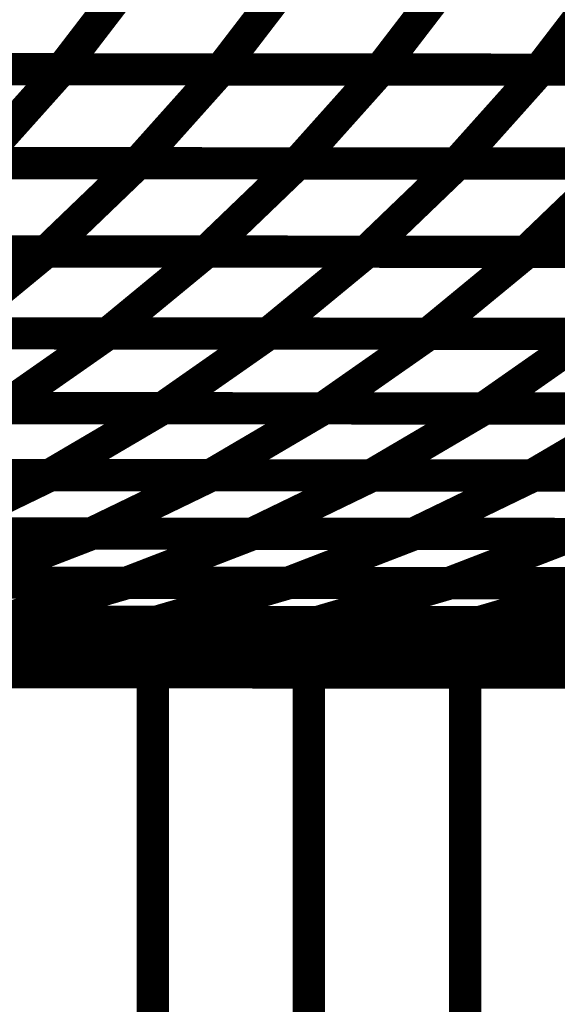
# Model space of a CAD drawing. Extents: x -2.02 to 2.2, y -1.32 to 4.91.
# Drawn here: x 0.22 to 0.27, y -0.5 to -0.4 of the extents above; entities that cross this region are included whole.
import ezdxf

# ---------------------------------------------------------------- set-up
doc = ezdxf.new("R2010")
doc.units = 0
doc.header["$MEASUREMENT"] = 0

msp = doc.modelspace()

# ---------------------------------------------------------------- linework, layer by layer
at = {"color": 0}
for points in [[(0.231154, -0.399209, 0.003, 0.003, 0), (0.224098, -0.408402, 0.003, 0.003, 0)], [(0.224098, -0.408402, 0.003, 0.003, 0), (0.231154, -0.399209, 0.003, 0.003, 0)], [(0.231154, -0.399209, 0.003, 0.003, 0), (0.224098, -0.408402, 0.003, 0.003, 0)], [(0.224098, -0.408402, 0.003, 0.003, 0), (0.231154, -0.399209, 0.003, 0.003, 0)], [(0.245972, -0.39922, 0.003, 0.003, 0), (0.238921, -0.408413, 0.003, 0.003, 0)], [(0.238921, -0.408413, 0.003, 0.003, 0), (0.245972, -0.39922, 0.003, 0.003, 0)], [(0.245972, -0.39922, 0.003, 0.003, 0), (0.238921, -0.408413, 0.003, 0.003, 0)], [(0.238921, -0.408413, 0.003, 0.003, 0), (0.245972, -0.39922, 0.003, 0.003, 0)], [(0.260799, -0.399232, 0.003, 0.003, 0), (0.253744, -0.408425, 0.003, 0.003, 0)], [(0.253744, -0.408425, 0.003, 0.003, 0), (0.260799, -0.399232, 0.003, 0.003, 0)], [(0.260799, -0.399232, 0.003, 0.003, 0), (0.253744, -0.408425, 0.003, 0.003, 0)], [(0.253744, -0.408425, 0.003, 0.003, 0), (0.260799, -0.399232, 0.003, 0.003, 0)], [(0.275618, -0.399248, 0.003, 0.003, 0), (0.268563, -0.408441, 0.003, 0.003, 0)], [(0.268563, -0.408441, 0.003, 0.003, 0), (0.275618, -0.399248, 0.003, 0.003, 0)], [(0.275618, -0.399248, 0.003, 0.003, 0), (0.268563, -0.408441, 0.003, 0.003, 0)], [(0.268563, -0.408441, 0.003, 0.003, 0), (0.275618, -0.399248, 0.003, 0.003, 0)], [(0.194417, -0.408378, 0.003, 0.003, 0), (0.224126, -0.408402, 0.003, 0.003, 0)], [(0.194417, -0.408378, 0.003, 0.003, 0), (0.224126, -0.408402, 0.003, 0.003, 0)], [(0.224098, -0.408402, 0.003, 0.003, 0), (0.194457, -0.408378, 0.003, 0.003, 0)], [(0.224098, -0.408402, 0.003, 0.003, 0), (0.194457, -0.408378, 0.003, 0.003, 0)], [(0.209276, -0.40839, 0.003, 0.003, 0), (0.238976, -0.408413, 0.003, 0.003, 0)], [(0.238921, -0.408413, 0.003, 0.003, 0), (0.209276, -0.40839, 0.003, 0.003, 0)], [(0.209276, -0.40839, 0.003, 0.003, 0), (0.238976, -0.408413, 0.003, 0.003, 0)], [(0.238921, -0.408413, 0.003, 0.003, 0), (0.209276, -0.40839, 0.003, 0.003, 0)], [(0.224126, -0.408402, 0.003, 0.003, 0), (0.216311, -0.417138, 0.003, 0.003, 0)], [(0.216311, -0.417138, 0.003, 0.003, 0), (0.224126, -0.408402, 0.003, 0.003, 0)], [(0.224126, -0.408402, 0.003, 0.003, 0), (0.216311, -0.417138, 0.003, 0.003, 0)], [(0.216311, -0.417138, 0.003, 0.003, 0), (0.224126, -0.408402, 0.003, 0.003, 0)], [(0.253744, -0.408425, 0.003, 0.003, 0), (0.224098, -0.408402, 0.003, 0.003, 0)], [(0.253744, -0.408425, 0.003, 0.003, 0), (0.224098, -0.408402, 0.003, 0.003, 0)], [(0.224126, -0.408402, 0.003, 0.003, 0), (0.253831, -0.408425, 0.003, 0.003, 0)], [(0.224126, -0.408402, 0.003, 0.003, 0), (0.253831, -0.408425, 0.003, 0.003, 0)], [(0.238976, -0.408413, 0.003, 0.003, 0), (0.231161, -0.41715, 0.003, 0.003, 0)], [(0.231161, -0.41715, 0.003, 0.003, 0), (0.238976, -0.408413, 0.003, 0.003, 0)], [(0.238976, -0.408413, 0.003, 0.003, 0), (0.231161, -0.41715, 0.003, 0.003, 0)], [(0.231161, -0.41715, 0.003, 0.003, 0), (0.238976, -0.408413, 0.003, 0.003, 0)], [(0.268563, -0.408441, 0.003, 0.003, 0), (0.238921, -0.408413, 0.003, 0.003, 0)], [(0.268563, -0.408441, 0.003, 0.003, 0), (0.238921, -0.408413, 0.003, 0.003, 0)], [(0.238976, -0.408413, 0.003, 0.003, 0), (0.268681, -0.408441, 0.003, 0.003, 0)], [(0.238976, -0.408413, 0.003, 0.003, 0), (0.268681, -0.408441, 0.003, 0.003, 0)], [(0.253831, -0.408425, 0.003, 0.003, 0), (0.246016, -0.417161, 0.003, 0.003, 0)], [(0.246016, -0.417161, 0.003, 0.003, 0), (0.253831, -0.408425, 0.003, 0.003, 0)], [(0.253831, -0.408425, 0.003, 0.003, 0), (0.246016, -0.417161, 0.003, 0.003, 0)], [(0.246016, -0.417161, 0.003, 0.003, 0), (0.253831, -0.408425, 0.003, 0.003, 0)], [(0.28339, -0.408453, 0.003, 0.003, 0), (0.253744, -0.408425, 0.003, 0.003, 0)], [(0.28339, -0.408453, 0.003, 0.003, 0), (0.253744, -0.408425, 0.003, 0.003, 0)], [(0.253831, -0.408425, 0.003, 0.003, 0), (0.283531, -0.408453, 0.003, 0.003, 0)], [(0.253831, -0.408425, 0.003, 0.003, 0), (0.283531, -0.408453, 0.003, 0.003, 0)], [(0.268681, -0.408441, 0.003, 0.003, 0), (0.260866, -0.417177, 0.003, 0.003, 0)], [(0.260866, -0.417177, 0.003, 0.003, 0), (0.268681, -0.408441, 0.003, 0.003, 0)], [(0.268681, -0.408441, 0.003, 0.003, 0), (0.260866, -0.417177, 0.003, 0.003, 0)], [(0.260866, -0.417177, 0.003, 0.003, 0), (0.268681, -0.408441, 0.003, 0.003, 0)], [(0.298209, -0.408465, 0.003, 0.003, 0), (0.268563, -0.408441, 0.003, 0.003, 0)], [(0.298209, -0.408465, 0.003, 0.003, 0), (0.268563, -0.408441, 0.003, 0.003, 0)], [(0.268681, -0.408441, 0.003, 0.003, 0), (0.298386, -0.408465, 0.003, 0.003, 0)], [(0.268681, -0.408441, 0.003, 0.003, 0), (0.298386, -0.408465, 0.003, 0.003, 0)], [(0.201453, -0.417126, 0.003, 0.003, 0), (0.23122, -0.41715, 0.003, 0.003, 0)], [(0.201453, -0.417126, 0.003, 0.003, 0), (0.23122, -0.41715, 0.003, 0.003, 0)], [(0.231161, -0.41715, 0.003, 0.003, 0), (0.201461, -0.417126, 0.003, 0.003, 0)], [(0.231161, -0.41715, 0.003, 0.003, 0), (0.201461, -0.417126, 0.003, 0.003, 0)], [(0.246016, -0.417161, 0.003, 0.003, 0), (0.216311, -0.417138, 0.003, 0.003, 0)], [(0.246016, -0.417161, 0.003, 0.003, 0), (0.216311, -0.417138, 0.003, 0.003, 0)], [(0.216339, -0.417138, 0.003, 0.003, 0), (0.246102, -0.417161, 0.003, 0.003, 0)], [(0.216339, -0.417138, 0.003, 0.003, 0), (0.246102, -0.417161, 0.003, 0.003, 0)], [(0.23122, -0.41715, 0.003, 0.003, 0), (0.222673, -0.425358, 0.003, 0.003, 0)], [(0.222673, -0.425358, 0.003, 0.003, 0), (0.23122, -0.41715, 0.003, 0.003, 0)], [(0.23122, -0.41715, 0.003, 0.003, 0), (0.222673, -0.425358, 0.003, 0.003, 0)], [(0.222673, -0.425358, 0.003, 0.003, 0), (0.23122, -0.41715, 0.003, 0.003, 0)], [(0.260866, -0.417177, 0.003, 0.003, 0), (0.231161, -0.41715, 0.003, 0.003, 0)], [(0.260866, -0.417177, 0.003, 0.003, 0), (0.231161, -0.41715, 0.003, 0.003, 0)], [(0.23122, -0.41715, 0.003, 0.003, 0), (0.26098, -0.417177, 0.003, 0.003, 0)], [(0.23122, -0.41715, 0.003, 0.003, 0), (0.26098, -0.417177, 0.003, 0.003, 0)], [(0.246102, -0.417161, 0.003, 0.003, 0), (0.237555, -0.42537, 0.003, 0.003, 0)], [(0.237555, -0.42537, 0.003, 0.003, 0), (0.246102, -0.417161, 0.003, 0.003, 0)], [(0.246102, -0.417161, 0.003, 0.003, 0), (0.237555, -0.42537, 0.003, 0.003, 0)], [(0.237555, -0.42537, 0.003, 0.003, 0), (0.246102, -0.417161, 0.003, 0.003, 0)], [(0.275717, -0.417189, 0.003, 0.003, 0), (0.246016, -0.417161, 0.003, 0.003, 0)], [(0.275717, -0.417189, 0.003, 0.003, 0), (0.246016, -0.417161, 0.003, 0.003, 0)], [(0.246102, -0.417161, 0.003, 0.003, 0), (0.275862, -0.417189, 0.003, 0.003, 0)], [(0.246102, -0.417161, 0.003, 0.003, 0), (0.275862, -0.417189, 0.003, 0.003, 0)], [(0.26098, -0.417177, 0.003, 0.003, 0), (0.252433, -0.425386, 0.003, 0.003, 0)], [(0.252433, -0.425386, 0.003, 0.003, 0), (0.26098, -0.417177, 0.003, 0.003, 0)], [(0.26098, -0.417177, 0.003, 0.003, 0), (0.252433, -0.425386, 0.003, 0.003, 0)], [(0.252433, -0.425386, 0.003, 0.003, 0), (0.26098, -0.417177, 0.003, 0.003, 0)], [(0.290571, -0.417201, 0.003, 0.003, 0), (0.260866, -0.417177, 0.003, 0.003, 0)], [(0.290571, -0.417201, 0.003, 0.003, 0), (0.260866, -0.417177, 0.003, 0.003, 0)], [(0.26098, -0.417177, 0.003, 0.003, 0), (0.290748, -0.417201, 0.003, 0.003, 0)], [(0.26098, -0.417177, 0.003, 0.003, 0), (0.290748, -0.417201, 0.003, 0.003, 0)], [(0.275862, -0.417189, 0.003, 0.003, 0), (0.267315, -0.425398, 0.003, 0.003, 0)], [(0.267315, -0.425398, 0.003, 0.003, 0), (0.275862, -0.417189, 0.003, 0.003, 0)], [(0.275862, -0.417189, 0.003, 0.003, 0), (0.267315, -0.425398, 0.003, 0.003, 0)], [(0.267315, -0.425398, 0.003, 0.003, 0), (0.275862, -0.417189, 0.003, 0.003, 0)], [(0.222673, -0.425358, 0.003, 0.003, 0), (0.192906, -0.425335, 0.003, 0.003, 0)], [(0.222673, -0.425358, 0.003, 0.003, 0), (0.192906, -0.425335, 0.003, 0.003, 0)], [(0.192909, -0.425335, 0.003, 0.003, 0), (0.222732, -0.425358, 0.003, 0.003, 0)], [(0.192909, -0.425335, 0.003, 0.003, 0), (0.222732, -0.425358, 0.003, 0.003, 0)], [(0.237555, -0.42537, 0.003, 0.003, 0), (0.207791, -0.425346, 0.003, 0.003, 0)], [(0.237555, -0.42537, 0.003, 0.003, 0), (0.207791, -0.425346, 0.003, 0.003, 0)], [(0.207823, -0.425346, 0.003, 0.003, 0), (0.237642, -0.42537, 0.003, 0.003, 0)], [(0.207823, -0.425346, 0.003, 0.003, 0), (0.237642, -0.42537, 0.003, 0.003, 0)], [(0.222732, -0.425358, 0.003, 0.003, 0), (0.213476, -0.43298, 0.003, 0.003, 0)], [(0.213476, -0.43298, 0.003, 0.003, 0), (0.222732, -0.425358, 0.003, 0.003, 0)], [(0.222732, -0.425358, 0.003, 0.003, 0), (0.213476, -0.43298, 0.003, 0.003, 0)], [(0.213476, -0.43298, 0.003, 0.003, 0), (0.222732, -0.425358, 0.003, 0.003, 0)], [(0.252433, -0.425386, 0.003, 0.003, 0), (0.222673, -0.425358, 0.003, 0.003, 0)], [(0.252433, -0.425386, 0.003, 0.003, 0), (0.222673, -0.425358, 0.003, 0.003, 0)], [(0.222732, -0.425358, 0.003, 0.003, 0), (0.252555, -0.425386, 0.003, 0.003, 0)], [(0.222732, -0.425358, 0.003, 0.003, 0), (0.252555, -0.425386, 0.003, 0.003, 0)], [(0.237642, -0.42537, 0.003, 0.003, 0), (0.228386, -0.432992, 0.003, 0.003, 0)], [(0.228386, -0.432992, 0.003, 0.003, 0), (0.237642, -0.42537, 0.003, 0.003, 0)], [(0.237642, -0.42537, 0.003, 0.003, 0), (0.228386, -0.432992, 0.003, 0.003, 0)], [(0.228386, -0.432992, 0.003, 0.003, 0), (0.237642, -0.42537, 0.003, 0.003, 0)], [(0.267315, -0.425398, 0.003, 0.003, 0), (0.237555, -0.42537, 0.003, 0.003, 0)], [(0.267315, -0.425398, 0.003, 0.003, 0), (0.237555, -0.42537, 0.003, 0.003, 0)], [(0.237642, -0.42537, 0.003, 0.003, 0), (0.267461, -0.425398, 0.003, 0.003, 0)], [(0.237642, -0.42537, 0.003, 0.003, 0), (0.267461, -0.425398, 0.003, 0.003, 0)], [(0.252555, -0.425386, 0.003, 0.003, 0), (0.243299, -0.433008, 0.003, 0.003, 0)], [(0.243299, -0.433008, 0.003, 0.003, 0), (0.252555, -0.425386, 0.003, 0.003, 0)], [(0.252555, -0.425386, 0.003, 0.003, 0), (0.243299, -0.433008, 0.003, 0.003, 0)], [(0.243299, -0.433008, 0.003, 0.003, 0), (0.252555, -0.425386, 0.003, 0.003, 0)], [(0.282201, -0.425409, 0.003, 0.003, 0), (0.252433, -0.425386, 0.003, 0.003, 0)], [(0.282201, -0.425409, 0.003, 0.003, 0), (0.252433, -0.425386, 0.003, 0.003, 0)], [(0.252555, -0.425386, 0.003, 0.003, 0), (0.282366, -0.425409, 0.003, 0.003, 0)], [(0.252555, -0.425386, 0.003, 0.003, 0), (0.282366, -0.425409, 0.003, 0.003, 0)], [(0.267461, -0.425398, 0.003, 0.003, 0), (0.258205, -0.43302, 0.003, 0.003, 0)], [(0.258205, -0.43302, 0.003, 0.003, 0), (0.267461, -0.425398, 0.003, 0.003, 0)], [(0.267461, -0.425398, 0.003, 0.003, 0), (0.258205, -0.43302, 0.003, 0.003, 0)], [(0.258205, -0.43302, 0.003, 0.003, 0), (0.267461, -0.425398, 0.003, 0.003, 0)], [(0.297079, -0.425421, 0.003, 0.003, 0), (0.267315, -0.425398, 0.003, 0.003, 0)], [(0.297079, -0.425421, 0.003, 0.003, 0), (0.267315, -0.425398, 0.003, 0.003, 0)], [(0.267461, -0.425398, 0.003, 0.003, 0), (0.297276, -0.425421, 0.003, 0.003, 0)], [(0.267461, -0.425398, 0.003, 0.003, 0), (0.297276, -0.425421, 0.003, 0.003, 0)], [(0.228386, -0.432992, 0.003, 0.003, 0), (0.198567, -0.432969, 0.003, 0.003, 0)], [(0.228386, -0.432992, 0.003, 0.003, 0), (0.198567, -0.432969, 0.003, 0.003, 0)], [(0.198587, -0.432969, 0.003, 0.003, 0), (0.228465, -0.432992, 0.003, 0.003, 0)], [(0.198587, -0.432969, 0.003, 0.003, 0), (0.228465, -0.432992, 0.003, 0.003, 0)], [(0.243299, -0.433008, 0.003, 0.003, 0), (0.213476, -0.43298, 0.003, 0.003, 0)], [(0.243299, -0.433008, 0.003, 0.003, 0), (0.213476, -0.43298, 0.003, 0.003, 0)], [(0.213528, -0.43298, 0.003, 0.003, 0), (0.243406, -0.433008, 0.003, 0.003, 0)], [(0.213528, -0.43298, 0.003, 0.003, 0), (0.243406, -0.433008, 0.003, 0.003, 0)], [(0.228465, -0.432992, 0.003, 0.003, 0), (0.218535, -0.439941, 0.003, 0.003, 0)], [(0.218535, -0.439941, 0.003, 0.003, 0), (0.228465, -0.432992, 0.003, 0.003, 0)], [(0.228465, -0.432992, 0.003, 0.003, 0), (0.218535, -0.439941, 0.003, 0.003, 0)], [(0.218535, -0.439941, 0.003, 0.003, 0), (0.228465, -0.432992, 0.003, 0.003, 0)], [(0.258205, -0.43302, 0.003, 0.003, 0), (0.228386, -0.432992, 0.003, 0.003, 0)], [(0.258205, -0.43302, 0.003, 0.003, 0), (0.228386, -0.432992, 0.003, 0.003, 0)], [(0.228465, -0.432992, 0.003, 0.003, 0), (0.258339, -0.43302, 0.003, 0.003, 0)], [(0.228465, -0.432992, 0.003, 0.003, 0), (0.258339, -0.43302, 0.003, 0.003, 0)], [(0.243406, -0.433008, 0.003, 0.003, 0), (0.233476, -0.439957, 0.003, 0.003, 0)], [(0.233476, -0.439957, 0.003, 0.003, 0), (0.243406, -0.433008, 0.003, 0.003, 0)], [(0.243406, -0.433008, 0.003, 0.003, 0), (0.233476, -0.439957, 0.003, 0.003, 0)], [(0.233476, -0.439957, 0.003, 0.003, 0), (0.243406, -0.433008, 0.003, 0.003, 0)], [(0.27311, -0.433031, 0.003, 0.003, 0), (0.243299, -0.433008, 0.003, 0.003, 0)], [(0.27311, -0.433031, 0.003, 0.003, 0), (0.243299, -0.433008, 0.003, 0.003, 0)], [(0.243406, -0.433008, 0.003, 0.003, 0), (0.273272, -0.433031, 0.003, 0.003, 0)], [(0.243406, -0.433008, 0.003, 0.003, 0), (0.273272, -0.433031, 0.003, 0.003, 0)], [(0.258339, -0.43302, 0.003, 0.003, 0), (0.248409, -0.439969, 0.003, 0.003, 0)], [(0.248409, -0.439969, 0.003, 0.003, 0), (0.258339, -0.43302, 0.003, 0.003, 0)], [(0.258339, -0.43302, 0.003, 0.003, 0), (0.248409, -0.439969, 0.003, 0.003, 0)], [(0.248409, -0.439969, 0.003, 0.003, 0), (0.258339, -0.43302, 0.003, 0.003, 0)], [(0.28802, -0.433043, 0.003, 0.003, 0), (0.258205, -0.43302, 0.003, 0.003, 0)], [(0.28802, -0.433043, 0.003, 0.003, 0), (0.258205, -0.43302, 0.003, 0.003, 0)], [(0.258339, -0.43302, 0.003, 0.003, 0), (0.288213, -0.433043, 0.003, 0.003, 0)], [(0.258339, -0.43302, 0.003, 0.003, 0), (0.288213, -0.433043, 0.003, 0.003, 0)], [(0.273272, -0.433031, 0.003, 0.003, 0), (0.263343, -0.43998, 0.003, 0.003, 0)], [(0.263343, -0.43998, 0.003, 0.003, 0), (0.273272, -0.433031, 0.003, 0.003, 0)], [(0.273272, -0.433031, 0.003, 0.003, 0), (0.263343, -0.43998, 0.003, 0.003, 0)], [(0.263343, -0.43998, 0.003, 0.003, 0), (0.273272, -0.433031, 0.003, 0.003, 0)], [(0.233476, -0.439957, 0.003, 0.003, 0), (0.203598, -0.439929, 0.003, 0.003, 0)], [(0.233476, -0.439957, 0.003, 0.003, 0), (0.203598, -0.439929, 0.003, 0.003, 0)], [(0.203654, -0.439929, 0.003, 0.003, 0), (0.233575, -0.439957, 0.003, 0.003, 0)], [(0.203654, -0.439929, 0.003, 0.003, 0), (0.233575, -0.439957, 0.003, 0.003, 0)], [(0.248409, -0.439969, 0.003, 0.003, 0), (0.218535, -0.439941, 0.003, 0.003, 0)], [(0.248409, -0.439969, 0.003, 0.003, 0), (0.218535, -0.439941, 0.003, 0.003, 0)], [(0.218614, -0.439945, 0.003, 0.003, 0), (0.248543, -0.439969, 0.003, 0.003, 0)], [(0.218614, -0.439945, 0.003, 0.003, 0), (0.248543, -0.439969, 0.003, 0.003, 0)], [(0.233575, -0.439957, 0.003, 0.003, 0), (0.22298, -0.446185, 0.003, 0.003, 0)], [(0.22298, -0.446185, 0.003, 0.003, 0), (0.233575, -0.439957, 0.003, 0.003, 0)], [(0.233575, -0.439957, 0.003, 0.003, 0), (0.22298, -0.446185, 0.003, 0.003, 0)], [(0.22298, -0.446185, 0.003, 0.003, 0), (0.233575, -0.439957, 0.003, 0.003, 0)], [(0.263343, -0.43998, 0.003, 0.003, 0), (0.233476, -0.439957, 0.003, 0.003, 0)], [(0.263343, -0.43998, 0.003, 0.003, 0), (0.233476, -0.439957, 0.003, 0.003, 0)], [(0.233575, -0.439957, 0.003, 0.003, 0), (0.263504, -0.43998, 0.003, 0.003, 0)], [(0.233575, -0.439957, 0.003, 0.003, 0), (0.263504, -0.43998, 0.003, 0.003, 0)], [(0.248543, -0.439969, 0.003, 0.003, 0), (0.237949, -0.446197, 0.003, 0.003, 0)], [(0.237949, -0.446197, 0.003, 0.003, 0), (0.248543, -0.439969, 0.003, 0.003, 0)], [(0.248543, -0.439969, 0.003, 0.003, 0), (0.237949, -0.446197, 0.003, 0.003, 0)], [(0.237949, -0.446197, 0.003, 0.003, 0), (0.248543, -0.439969, 0.003, 0.003, 0)], [(0.278283, -0.439992, 0.003, 0.003, 0), (0.248409, -0.439969, 0.003, 0.003, 0)], [(0.278283, -0.439992, 0.003, 0.003, 0), (0.248409, -0.439969, 0.003, 0.003, 0)], [(0.248543, -0.439969, 0.003, 0.003, 0), (0.278469, -0.439992, 0.003, 0.003, 0)], [(0.248543, -0.439969, 0.003, 0.003, 0), (0.278469, -0.439992, 0.003, 0.003, 0)], [(0.263504, -0.43998, 0.003, 0.003, 0), (0.252909, -0.446209, 0.003, 0.003, 0)], [(0.252909, -0.446209, 0.003, 0.003, 0), (0.263504, -0.43998, 0.003, 0.003, 0)], [(0.263504, -0.43998, 0.003, 0.003, 0), (0.252909, -0.446209, 0.003, 0.003, 0)], [(0.252909, -0.446209, 0.003, 0.003, 0), (0.263504, -0.43998, 0.003, 0.003, 0)], [(0.29322, -0.440004, 0.003, 0.003, 0), (0.263343, -0.43998, 0.003, 0.003, 0)], [(0.29322, -0.440004, 0.003, 0.003, 0), (0.263343, -0.43998, 0.003, 0.003, 0)], [(0.263504, -0.43998, 0.003, 0.003, 0), (0.293433, -0.440004, 0.003, 0.003, 0)], [(0.263504, -0.43998, 0.003, 0.003, 0), (0.293433, -0.440004, 0.003, 0.003, 0)], [(0.278469, -0.439992, 0.003, 0.003, 0), (0.267874, -0.44622, 0.003, 0.003, 0)], [(0.267874, -0.44622, 0.003, 0.003, 0), (0.278469, -0.439992, 0.003, 0.003, 0)], [(0.278469, -0.439992, 0.003, 0.003, 0), (0.267874, -0.44622, 0.003, 0.003, 0)], [(0.267874, -0.44622, 0.003, 0.003, 0), (0.278469, -0.439992, 0.003, 0.003, 0)], [(0.22298, -0.446185, 0.003, 0.003, 0), (0.193059, -0.446157, 0.003, 0.003, 0)], [(0.22298, -0.446185, 0.003, 0.003, 0), (0.193059, -0.446157, 0.003, 0.003, 0)], [(0.19311, -0.446157, 0.003, 0.003, 0), (0.223091, -0.446185, 0.003, 0.003, 0)], [(0.19311, -0.446157, 0.003, 0.003, 0), (0.223091, -0.446185, 0.003, 0.003, 0)], [(0.237949, -0.446197, 0.003, 0.003, 0), (0.20802, -0.446173, 0.003, 0.003, 0)], [(0.237949, -0.446197, 0.003, 0.003, 0), (0.20802, -0.446173, 0.003, 0.003, 0)], [(0.208102, -0.446173, 0.003, 0.003, 0), (0.238075, -0.446197, 0.003, 0.003, 0)], [(0.208102, -0.446173, 0.003, 0.003, 0), (0.238075, -0.446197, 0.003, 0.003, 0)], [(0.223091, -0.446185, 0.003, 0.003, 0), (0.21187, -0.451614, 0.003, 0.003, 0)], [(0.21187, -0.451614, 0.003, 0.003, 0), (0.223091, -0.446185, 0.003, 0.003, 0)], [(0.223091, -0.446185, 0.003, 0.003, 0), (0.21187, -0.451614, 0.003, 0.003, 0)], [(0.21187, -0.451614, 0.003, 0.003, 0), (0.223091, -0.446185, 0.003, 0.003, 0)], [(0.252909, -0.446209, 0.003, 0.003, 0), (0.22298, -0.446185, 0.003, 0.003, 0)], [(0.252909, -0.446209, 0.003, 0.003, 0), (0.22298, -0.446185, 0.003, 0.003, 0)], [(0.223091, -0.446185, 0.003, 0.003, 0), (0.253063, -0.446209, 0.003, 0.003, 0)], [(0.223091, -0.446185, 0.003, 0.003, 0), (0.253063, -0.446209, 0.003, 0.003, 0)], [(0.238075, -0.446197, 0.003, 0.003, 0), (0.226854, -0.451626, 0.003, 0.003, 0)], [(0.226854, -0.451626, 0.003, 0.003, 0), (0.238075, -0.446197, 0.003, 0.003, 0)], [(0.238075, -0.446197, 0.003, 0.003, 0), (0.226854, -0.451626, 0.003, 0.003, 0)], [(0.226854, -0.451626, 0.003, 0.003, 0), (0.238075, -0.446197, 0.003, 0.003, 0)], [(0.267874, -0.44622, 0.003, 0.003, 0), (0.237949, -0.446197, 0.003, 0.003, 0)], [(0.267874, -0.44622, 0.003, 0.003, 0), (0.237949, -0.446197, 0.003, 0.003, 0)], [(0.238075, -0.446197, 0.003, 0.003, 0), (0.268051, -0.44622, 0.003, 0.003, 0)], [(0.238075, -0.446197, 0.003, 0.003, 0), (0.268051, -0.44622, 0.003, 0.003, 0)], [(0.253063, -0.446209, 0.003, 0.003, 0), (0.241843, -0.451638, 0.003, 0.003, 0)], [(0.241843, -0.451638, 0.003, 0.003, 0), (0.253063, -0.446209, 0.003, 0.003, 0)], [(0.253063, -0.446209, 0.003, 0.003, 0), (0.241843, -0.451638, 0.003, 0.003, 0)], [(0.241843, -0.451638, 0.003, 0.003, 0), (0.253063, -0.446209, 0.003, 0.003, 0)], [(0.282839, -0.446232, 0.003, 0.003, 0), (0.252909, -0.446209, 0.003, 0.003, 0)], [(0.282839, -0.446232, 0.003, 0.003, 0), (0.252909, -0.446209, 0.003, 0.003, 0)], [(0.253063, -0.446209, 0.003, 0.003, 0), (0.283039, -0.446232, 0.003, 0.003, 0)], [(0.253063, -0.446209, 0.003, 0.003, 0), (0.283039, -0.446232, 0.003, 0.003, 0)], [(0.268051, -0.44622, 0.003, 0.003, 0), (0.256831, -0.45165, 0.003, 0.003, 0)], [(0.256831, -0.45165, 0.003, 0.003, 0), (0.268051, -0.44622, 0.003, 0.003, 0)], [(0.268051, -0.44622, 0.003, 0.003, 0), (0.256831, -0.45165, 0.003, 0.003, 0)], [(0.256831, -0.45165, 0.003, 0.003, 0), (0.268051, -0.44622, 0.003, 0.003, 0)], [(0.297799, -0.446248, 0.003, 0.003, 0), (0.267874, -0.44622, 0.003, 0.003, 0)], [(0.297799, -0.446248, 0.003, 0.003, 0), (0.267874, -0.44622, 0.003, 0.003, 0)], [(0.268051, -0.44622, 0.003, 0.003, 0), (0.298031, -0.446248, 0.003, 0.003, 0)], [(0.268051, -0.44622, 0.003, 0.003, 0), (0.298031, -0.446248, 0.003, 0.003, 0)], [(0.226854, -0.451626, 0.003, 0.003, 0), (0.196882, -0.451602, 0.003, 0.003, 0)], [(0.226854, -0.451626, 0.003, 0.003, 0), (0.196882, -0.451602, 0.003, 0.003, 0)], [(0.196957, -0.451602, 0.003, 0.003, 0), (0.226984, -0.451626, 0.003, 0.003, 0)], [(0.196957, -0.451602, 0.003, 0.003, 0), (0.226984, -0.451626, 0.003, 0.003, 0)], [(0.241843, -0.451638, 0.003, 0.003, 0), (0.21187, -0.451614, 0.003, 0.003, 0)], [(0.241843, -0.451638, 0.003, 0.003, 0), (0.21187, -0.451614, 0.003, 0.003, 0)], [(0.211965, -0.451614, 0.003, 0.003, 0), (0.241988, -0.451638, 0.003, 0.003, 0)], [(0.211965, -0.451614, 0.003, 0.003, 0), (0.241988, -0.451638, 0.003, 0.003, 0)], [(0.226984, -0.451626, 0.003, 0.003, 0), (0.21515, -0.456193, 0.003, 0.003, 0)], [(0.21515, -0.456193, 0.003, 0.003, 0), (0.226984, -0.451626, 0.003, 0.003, 0)], [(0.226984, -0.451626, 0.003, 0.003, 0), (0.21515, -0.456193, 0.003, 0.003, 0)], [(0.21515, -0.456193, 0.003, 0.003, 0), (0.226984, -0.451626, 0.003, 0.003, 0)], [(0.256831, -0.45165, 0.003, 0.003, 0), (0.226854, -0.451626, 0.003, 0.003, 0)], [(0.256831, -0.45165, 0.003, 0.003, 0), (0.226854, -0.451626, 0.003, 0.003, 0)], [(0.226984, -0.451626, 0.003, 0.003, 0), (0.257004, -0.45165, 0.003, 0.003, 0)], [(0.226984, -0.451626, 0.003, 0.003, 0), (0.257004, -0.45165, 0.003, 0.003, 0)], [(0.241988, -0.451638, 0.003, 0.003, 0), (0.230154, -0.456205, 0.003, 0.003, 0)], [(0.230154, -0.456205, 0.003, 0.003, 0), (0.241988, -0.451638, 0.003, 0.003, 0)], [(0.241988, -0.451638, 0.003, 0.003, 0), (0.230154, -0.456205, 0.003, 0.003, 0)], [(0.230154, -0.456205, 0.003, 0.003, 0), (0.241988, -0.451638, 0.003, 0.003, 0)], [(0.271819, -0.451661, 0.003, 0.003, 0), (0.241843, -0.451638, 0.003, 0.003, 0)], [(0.271819, -0.451661, 0.003, 0.003, 0), (0.241843, -0.451638, 0.003, 0.003, 0)], [(0.241988, -0.451638, 0.003, 0.003, 0), (0.272012, -0.451661, 0.003, 0.003, 0)], [(0.241988, -0.451638, 0.003, 0.003, 0), (0.272012, -0.451661, 0.003, 0.003, 0)], [(0.257004, -0.45165, 0.003, 0.003, 0), (0.245169, -0.456217, 0.003, 0.003, 0)], [(0.245169, -0.456217, 0.003, 0.003, 0), (0.257004, -0.45165, 0.003, 0.003, 0)], [(0.257004, -0.45165, 0.003, 0.003, 0), (0.245169, -0.456217, 0.003, 0.003, 0)], [(0.245169, -0.456217, 0.003, 0.003, 0), (0.257004, -0.45165, 0.003, 0.003, 0)], [(0.286811, -0.451677, 0.003, 0.003, 0), (0.256831, -0.45165, 0.003, 0.003, 0)], [(0.286811, -0.451677, 0.003, 0.003, 0), (0.256831, -0.45165, 0.003, 0.003, 0)], [(0.257004, -0.45165, 0.003, 0.003, 0), (0.287031, -0.451677, 0.003, 0.003, 0)], [(0.257004, -0.45165, 0.003, 0.003, 0), (0.287031, -0.451677, 0.003, 0.003, 0)], [(0.272012, -0.451661, 0.003, 0.003, 0), (0.260177, -0.456228, 0.003, 0.003, 0)], [(0.260177, -0.456228, 0.003, 0.003, 0), (0.272012, -0.451661, 0.003, 0.003, 0)], [(0.272012, -0.451661, 0.003, 0.003, 0), (0.260177, -0.456228, 0.003, 0.003, 0)], [(0.260177, -0.456228, 0.003, 0.003, 0), (0.272012, -0.451661, 0.003, 0.003, 0)], [(0.230154, -0.456205, 0.003, 0.003, 0), (0.20013, -0.456181, 0.003, 0.003, 0)], [(0.230154, -0.456205, 0.003, 0.003, 0), (0.20013, -0.456181, 0.003, 0.003, 0)], [(0.200205, -0.456181, 0.003, 0.003, 0), (0.23028, -0.456205, 0.003, 0.003, 0)], [(0.200205, -0.456181, 0.003, 0.003, 0), (0.23028, -0.456205, 0.003, 0.003, 0)], [(0.245169, -0.456217, 0.003, 0.003, 0), (0.21515, -0.456193, 0.003, 0.003, 0)], [(0.245169, -0.456217, 0.003, 0.003, 0), (0.21515, -0.456193, 0.003, 0.003, 0)], [(0.215244, -0.456193, 0.003, 0.003, 0), (0.245315, -0.456217, 0.003, 0.003, 0)], [(0.215244, -0.456193, 0.003, 0.003, 0), (0.245315, -0.456217, 0.003, 0.003, 0)], [(0.23028, -0.456205, 0.003, 0.003, 0), (0.21787, -0.459835, 0.003, 0.003, 0)], [(0.21787, -0.459835, 0.003, 0.003, 0), (0.23028, -0.456205, 0.003, 0.003, 0)], [(0.23028, -0.456205, 0.003, 0.003, 0), (0.21787, -0.459835, 0.003, 0.003, 0)], [(0.21787, -0.459835, 0.003, 0.003, 0), (0.23028, -0.456205, 0.003, 0.003, 0)], [(0.260177, -0.456228, 0.003, 0.003, 0), (0.230154, -0.456205, 0.003, 0.003, 0)], [(0.260177, -0.456228, 0.003, 0.003, 0), (0.230154, -0.456205, 0.003, 0.003, 0)], [(0.23028, -0.456205, 0.003, 0.003, 0), (0.26035, -0.456228, 0.003, 0.003, 0)], [(0.23028, -0.456205, 0.003, 0.003, 0), (0.26035, -0.456228, 0.003, 0.003, 0)], [(0.245315, -0.456217, 0.003, 0.003, 0), (0.232906, -0.459846, 0.003, 0.003, 0)], [(0.232906, -0.459846, 0.003, 0.003, 0), (0.245315, -0.456217, 0.003, 0.003, 0)], [(0.245315, -0.456217, 0.003, 0.003, 0), (0.232906, -0.459846, 0.003, 0.003, 0)], [(0.232906, -0.459846, 0.003, 0.003, 0), (0.245315, -0.456217, 0.003, 0.003, 0)], [(0.275197, -0.456244, 0.003, 0.003, 0), (0.245169, -0.456217, 0.003, 0.003, 0)], [(0.275197, -0.456244, 0.003, 0.003, 0), (0.245169, -0.456217, 0.003, 0.003, 0)], [(0.245315, -0.456217, 0.003, 0.003, 0), (0.275386, -0.456244, 0.003, 0.003, 0)], [(0.245315, -0.456217, 0.003, 0.003, 0), (0.275386, -0.456244, 0.003, 0.003, 0)], [(0.26035, -0.456228, 0.003, 0.003, 0), (0.247941, -0.459858, 0.003, 0.003, 0)], [(0.247941, -0.459858, 0.003, 0.003, 0), (0.26035, -0.456228, 0.003, 0.003, 0)], [(0.26035, -0.456228, 0.003, 0.003, 0), (0.247941, -0.459858, 0.003, 0.003, 0)], [(0.247941, -0.459858, 0.003, 0.003, 0), (0.26035, -0.456228, 0.003, 0.003, 0)], [(0.290205, -0.456256, 0.003, 0.003, 0), (0.260177, -0.456228, 0.003, 0.003, 0)], [(0.290205, -0.456256, 0.003, 0.003, 0), (0.260177, -0.456228, 0.003, 0.003, 0)], [(0.26035, -0.456228, 0.003, 0.003, 0), (0.290421, -0.456256, 0.003, 0.003, 0)], [(0.26035, -0.456228, 0.003, 0.003, 0), (0.290421, -0.456256, 0.003, 0.003, 0)], [(0.275386, -0.456244, 0.003, 0.003, 0), (0.262976, -0.459874, 0.003, 0.003, 0)], [(0.262976, -0.459874, 0.003, 0.003, 0), (0.275386, -0.456244, 0.003, 0.003, 0)], [(0.275386, -0.456244, 0.003, 0.003, 0), (0.262976, -0.459874, 0.003, 0.003, 0)], [(0.262976, -0.459874, 0.003, 0.003, 0), (0.275386, -0.456244, 0.003, 0.003, 0)], [(0.232906, -0.459846, 0.003, 0.003, 0), (0.202835, -0.459823, 0.003, 0.003, 0)], [(0.232906, -0.459846, 0.003, 0.003, 0), (0.202835, -0.459823, 0.003, 0.003, 0)], [(0.202937, -0.459823, 0.003, 0.003, 0), (0.233047, -0.459846, 0.003, 0.003, 0)], [(0.202937, -0.459823, 0.003, 0.003, 0), (0.233047, -0.459846, 0.003, 0.003, 0)], [(0.247941, -0.459858, 0.003, 0.003, 0), (0.21787, -0.459835, 0.003, 0.003, 0)], [(0.247941, -0.459858, 0.003, 0.003, 0), (0.21787, -0.459835, 0.003, 0.003, 0)], [(0.217992, -0.459835, 0.003, 0.003, 0), (0.248102, -0.459862, 0.003, 0.003, 0)], [(0.217992, -0.459835, 0.003, 0.003, 0), (0.248102, -0.459862, 0.003, 0.003, 0)], [(0.233047, -0.459846, 0.003, 0.003, 0), (0.220079, -0.462488, 0.003, 0.003, 0)], [(0.220079, -0.462488, 0.003, 0.003, 0), (0.233047, -0.459846, 0.003, 0.003, 0)], [(0.233047, -0.459846, 0.003, 0.003, 0), (0.220079, -0.462488, 0.003, 0.003, 0)], [(0.220079, -0.462488, 0.003, 0.003, 0), (0.233047, -0.459846, 0.003, 0.003, 0)], [(0.262976, -0.459874, 0.003, 0.003, 0), (0.232906, -0.459846, 0.003, 0.003, 0)], [(0.262976, -0.459874, 0.003, 0.003, 0), (0.232906, -0.459846, 0.003, 0.003, 0)], [(0.233047, -0.459846, 0.003, 0.003, 0), (0.263177, -0.459874, 0.003, 0.003, 0)], [(0.233047, -0.459846, 0.003, 0.003, 0), (0.263177, -0.459874, 0.003, 0.003, 0)], [(0.248102, -0.459862, 0.003, 0.003, 0), (0.235134, -0.462504, 0.003, 0.003, 0)], [(0.235134, -0.462504, 0.003, 0.003, 0), (0.248102, -0.459862, 0.003, 0.003, 0)], [(0.248102, -0.459862, 0.003, 0.003, 0), (0.235134, -0.462504, 0.003, 0.003, 0)], [(0.235134, -0.462504, 0.003, 0.003, 0), (0.248102, -0.459862, 0.003, 0.003, 0)], [(0.278012, -0.459886, 0.003, 0.003, 0), (0.247941, -0.459858, 0.003, 0.003, 0)], [(0.278012, -0.459886, 0.003, 0.003, 0), (0.247941, -0.459858, 0.003, 0.003, 0)], [(0.248102, -0.459862, 0.003, 0.003, 0), (0.278232, -0.459886, 0.003, 0.003, 0)], [(0.248102, -0.459862, 0.003, 0.003, 0), (0.278232, -0.459886, 0.003, 0.003, 0)], [(0.263177, -0.459874, 0.003, 0.003, 0), (0.250209, -0.462516, 0.003, 0.003, 0)], [(0.250209, -0.462516, 0.003, 0.003, 0), (0.263177, -0.459874, 0.003, 0.003, 0)], [(0.263177, -0.459874, 0.003, 0.003, 0), (0.250209, -0.462516, 0.003, 0.003, 0)], [(0.250209, -0.462516, 0.003, 0.003, 0), (0.263177, -0.459874, 0.003, 0.003, 0)], [(0.293043, -0.459898, 0.003, 0.003, 0), (0.262976, -0.459874, 0.003, 0.003, 0)], [(0.293043, -0.459898, 0.003, 0.003, 0), (0.262976, -0.459874, 0.003, 0.003, 0)], [(0.263177, -0.459874, 0.003, 0.003, 0), (0.293287, -0.459898, 0.003, 0.003, 0)], [(0.263177, -0.459874, 0.003, 0.003, 0), (0.293287, -0.459898, 0.003, 0.003, 0)], [(0.278232, -0.459886, 0.003, 0.003, 0), (0.265264, -0.462528, 0.003, 0.003, 0)], [(0.265264, -0.462528, 0.003, 0.003, 0), (0.278232, -0.459886, 0.003, 0.003, 0)], [(0.278232, -0.459886, 0.003, 0.003, 0), (0.265264, -0.462528, 0.003, 0.003, 0)], [(0.265264, -0.462528, 0.003, 0.003, 0), (0.278232, -0.459886, 0.003, 0.003, 0)], [(0.220079, -0.462488, 0.003, 0.003, 0), (0.189969, -0.462465, 0.003, 0.003, 0)], [(0.220079, -0.462488, 0.003, 0.003, 0), (0.189969, -0.462465, 0.003, 0.003, 0)], [(0.190087, -0.462465, 0.003, 0.003, 0), (0.220217, -0.462488, 0.003, 0.003, 0)], [(0.190087, -0.462465, 0.003, 0.003, 0), (0.220217, -0.462488, 0.003, 0.003, 0)], [(0.235134, -0.462504, 0.003, 0.003, 0), (0.205024, -0.462476, 0.003, 0.003, 0)], [(0.235134, -0.462504, 0.003, 0.003, 0), (0.205024, -0.462476, 0.003, 0.003, 0)], [(0.205138, -0.462476, 0.003, 0.003, 0), (0.235303, -0.462504, 0.003, 0.003, 0)], [(0.205138, -0.462476, 0.003, 0.003, 0), (0.235303, -0.462504, 0.003, 0.003, 0)], [(0.220217, -0.462488, 0.003, 0.003, 0), (0.20672, -0.464059, 0.003, 0.003, 0)], [(0.20672, -0.464059, 0.003, 0.003, 0), (0.220217, -0.462488, 0.003, 0.003, 0)], [(0.220217, -0.462488, 0.003, 0.003, 0), (0.20672, -0.464059, 0.003, 0.003, 0)], [(0.20672, -0.464059, 0.003, 0.003, 0), (0.220217, -0.462488, 0.003, 0.003, 0)], [(0.250209, -0.462516, 0.003, 0.003, 0), (0.220079, -0.462488, 0.003, 0.003, 0)], [(0.250209, -0.462516, 0.003, 0.003, 0), (0.220079, -0.462488, 0.003, 0.003, 0)], [(0.220217, -0.462488, 0.003, 0.003, 0), (0.250386, -0.462516, 0.003, 0.003, 0)], [(0.220217, -0.462488, 0.003, 0.003, 0), (0.250386, -0.462516, 0.003, 0.003, 0)], [(0.235303, -0.462504, 0.003, 0.003, 0), (0.221803, -0.464075, 0.003, 0.003, 0)], [(0.221803, -0.464075, 0.003, 0.003, 0), (0.235303, -0.462504, 0.003, 0.003, 0)], [(0.235303, -0.462504, 0.003, 0.003, 0), (0.221803, -0.464075, 0.003, 0.003, 0)], [(0.221803, -0.464075, 0.003, 0.003, 0), (0.235303, -0.462504, 0.003, 0.003, 0)], [(0.265264, -0.462528, 0.003, 0.003, 0), (0.235134, -0.462504, 0.003, 0.003, 0)], [(0.265264, -0.462528, 0.003, 0.003, 0), (0.235134, -0.462504, 0.003, 0.003, 0)], [(0.235303, -0.462504, 0.003, 0.003, 0), (0.265469, -0.462528, 0.003, 0.003, 0)], [(0.235303, -0.462504, 0.003, 0.003, 0), (0.265469, -0.462528, 0.003, 0.003, 0)], [(0.250386, -0.462516, 0.003, 0.003, 0), (0.236886, -0.464087, 0.003, 0.003, 0)], [(0.236886, -0.464087, 0.003, 0.003, 0), (0.250386, -0.462516, 0.003, 0.003, 0)], [(0.250386, -0.462516, 0.003, 0.003, 0), (0.236886, -0.464087, 0.003, 0.003, 0)], [(0.236886, -0.464087, 0.003, 0.003, 0), (0.250386, -0.462516, 0.003, 0.003, 0)], [(0.280319, -0.462539, 0.003, 0.003, 0), (0.250209, -0.462516, 0.003, 0.003, 0)], [(0.280319, -0.462539, 0.003, 0.003, 0), (0.250209, -0.462516, 0.003, 0.003, 0)], [(0.250386, -0.462516, 0.003, 0.003, 0), (0.28052, -0.462539, 0.003, 0.003, 0)], [(0.250386, -0.462516, 0.003, 0.003, 0), (0.28052, -0.462539, 0.003, 0.003, 0)], [(0.265469, -0.462528, 0.003, 0.003, 0), (0.251969, -0.464098, 0.003, 0.003, 0)], [(0.251969, -0.464098, 0.003, 0.003, 0), (0.265469, -0.462528, 0.003, 0.003, 0)], [(0.265469, -0.462528, 0.003, 0.003, 0), (0.251969, -0.464098, 0.003, 0.003, 0)], [(0.251969, -0.464098, 0.003, 0.003, 0), (0.265469, -0.462528, 0.003, 0.003, 0)], [(0.295374, -0.462551, 0.003, 0.003, 0), (0.265264, -0.462528, 0.003, 0.003, 0)], [(0.295374, -0.462551, 0.003, 0.003, 0), (0.265264, -0.462528, 0.003, 0.003, 0)], [(0.265469, -0.462528, 0.003, 0.003, 0), (0.295602, -0.462551, 0.003, 0.003, 0)], [(0.265469, -0.462528, 0.003, 0.003, 0), (0.295602, -0.462551, 0.003, 0.003, 0)], [(0.28052, -0.462539, 0.003, 0.003, 0), (0.26702, -0.46411, 0.003, 0.003, 0)], [(0.26702, -0.46411, 0.003, 0.003, 0), (0.28052, -0.462539, 0.003, 0.003, 0)], [(0.28052, -0.462539, 0.003, 0.003, 0), (0.26702, -0.46411, 0.003, 0.003, 0)], [(0.26702, -0.46411, 0.003, 0.003, 0), (0.28052, -0.462539, 0.003, 0.003, 0)], [(0.450693, -0.46472, 0.003, 0.003, 0), (-0.276311, -0.464114, 0.003, 0.003, 0)], [(0.450693, -0.46472, 0.003, 0.003, 0), (-0.276311, -0.464114, 0.003, 0.003, 0)], [(-0.262299, -0.463669, 0.003, 0.003, 0), (0.464705, -0.464276, 0.003, 0.003, 0)], [(-0.262299, -0.463669, 0.003, 0.003, 0), (0.464705, -0.464276, 0.003, 0.003, 0)], [(0.221803, -0.464075, 0.003, 0.003, 0), (0.191638, -0.464047, 0.003, 0.003, 0)], [(0.221803, -0.464075, 0.003, 0.003, 0), (0.191638, -0.464047, 0.003, 0.003, 0)], [(0.236886, -0.464087, 0.003, 0.003, 0), (0.20672, -0.464059, 0.003, 0.003, 0)], [(0.236886, -0.464087, 0.003, 0.003, 0), (0.20672, -0.464059, 0.003, 0.003, 0)], [(0.251969, -0.464098, 0.003, 0.003, 0), (0.221803, -0.464075, 0.003, 0.003, 0)], [(0.251969, -0.464098, 0.003, 0.003, 0), (0.221803, -0.464075, 0.003, 0.003, 0)], [(0.26702, -0.46411, 0.003, 0.003, 0), (0.236886, -0.464087, 0.003, 0.003, 0)], [(0.26702, -0.46411, 0.003, 0.003, 0), (0.236886, -0.464087, 0.003, 0.003, 0)], [(0.282102, -0.464122, 0.003, 0.003, 0), (0.251969, -0.464098, 0.003, 0.003, 0)], [(0.282102, -0.464122, 0.003, 0.003, 0), (0.251969, -0.464098, 0.003, 0.003, 0)], [(0.297185, -0.464138, 0.003, 0.003, 0), (0.26702, -0.46411, 0.003, 0.003, 0)], [(0.297185, -0.464138, 0.003, 0.003, 0), (0.26702, -0.46411, 0.003, 0.003, 0)], [(0.203508, -0.464516, 0.003, 0.003, 0), (0.232591, -0.464539, 0.003, 0.003, 0)], [(0.203508, -0.464516, 0.003, 0.003, 0), (0.232591, -0.464539, 0.003, 0.003, 0)], [(0.218051, -0.464528, 0.003, 0.003, 0), (0.24713, -0.464551, 0.003, 0.003, 0)], [(0.218051, -0.464528, 0.003, 0.003, 0), (0.24713, -0.464551, 0.003, 0.003, 0)], [(0.232591, -0.464539, 0.003, 0.003, 0), (0.232591, -0.72363, 0.003, 0.003, 0)], [(0.232591, -0.72363, 0.003, 0.003, 0), (0.232591, -0.464539, 0.003, 0.003, 0)], [(0.232591, -0.464539, 0.003, 0.003, 0), (0.261669, -0.464563, 0.003, 0.003, 0)], [(0.232591, -0.464539, 0.003, 0.003, 0), (0.232591, -0.72363, 0.003, 0.003, 0)], [(0.232591, -0.72363, 0.003, 0.003, 0), (0.232591, -0.464539, 0.003, 0.003, 0)], [(0.232591, -0.464539, 0.003, 0.003, 0), (0.261669, -0.464563, 0.003, 0.003, 0)], [(0.24713, -0.464551, 0.003, 0.003, 0), (0.24713, -0.723642, 0.003, 0.003, 0)], [(0.24713, -0.723642, 0.003, 0.003, 0), (0.24713, -0.464551, 0.003, 0.003, 0)], [(0.24713, -0.464551, 0.003, 0.003, 0), (0.276209, -0.464575, 0.003, 0.003, 0)], [(0.24713, -0.464551, 0.003, 0.003, 0), (0.24713, -0.723642, 0.003, 0.003, 0)], [(0.24713, -0.723642, 0.003, 0.003, 0), (0.24713, -0.464551, 0.003, 0.003, 0)], [(0.24713, -0.464551, 0.003, 0.003, 0), (0.276209, -0.464575, 0.003, 0.003, 0)], [(0.261669, -0.464563, 0.003, 0.003, 0), (0.261669, -0.723654, 0.003, 0.003, 0)], [(0.261669, -0.723654, 0.003, 0.003, 0), (0.261669, -0.464563, 0.003, 0.003, 0)], [(0.261669, -0.464563, 0.003, 0.003, 0), (0.290752, -0.464587, 0.003, 0.003, 0)], [(0.261669, -0.464563, 0.003, 0.003, 0), (0.261669, -0.723654, 0.003, 0.003, 0)], [(0.261669, -0.723654, 0.003, 0.003, 0), (0.261669, -0.464563, 0.003, 0.003, 0)], [(0.261669, -0.464563, 0.003, 0.003, 0), (0.290752, -0.464587, 0.003, 0.003, 0)]]:
    msp.add_lwpolyline(points, format="xyseb", dxfattribs=at)

doc.saveas('drawing.dxf')
